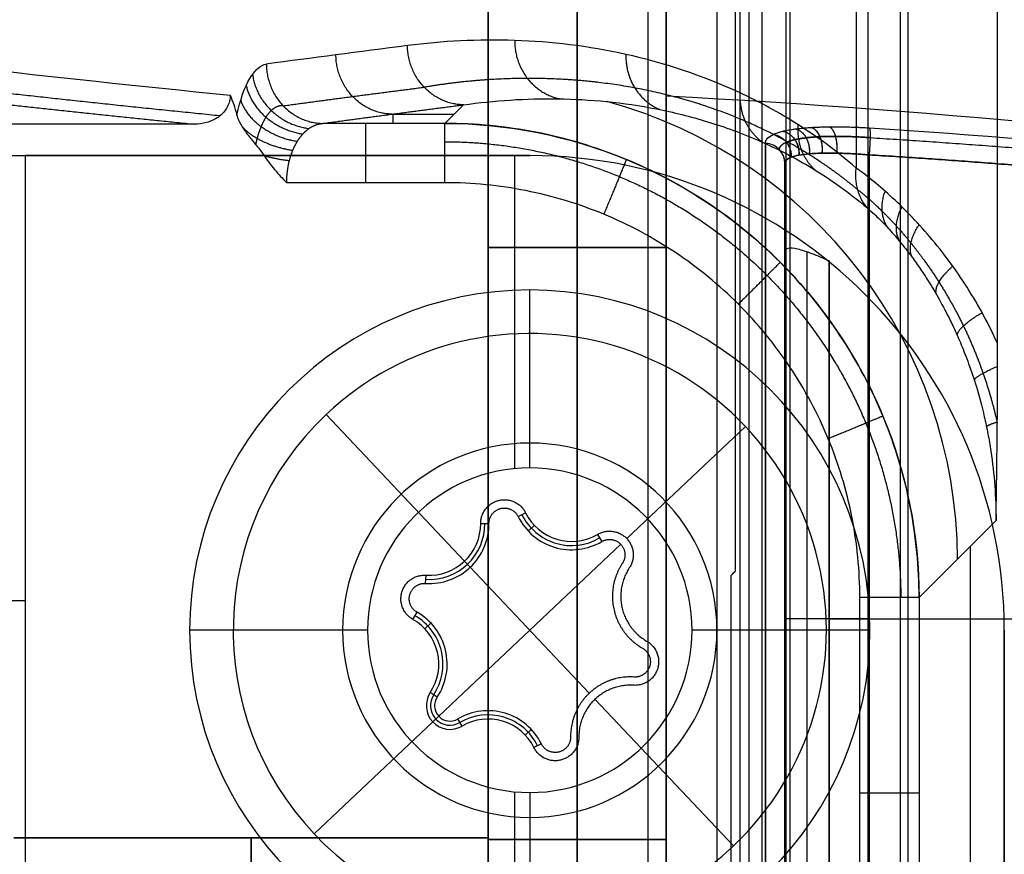
# Model space of a CAD drawing. Units: millimetres. Extents: x -221 to 221, y -128 to 134.
# Drawn here: x 195 to 212, y 12 to 26 of the extents above; entities that cross this region are included whole.
import ezdxf

# ---------------------------------------------------------------- set-up
doc = ezdxf.new("R2010")
doc.units = ezdxf.units.MM
doc.header["$MEASUREMENT"] = 0
doc.layers.add('Default', color=7, linetype='Continuous', true_color=0x000000)

msp = doc.modelspace()

# ---------------------------------------------------------------- linework, layer by layer
at = {"layer": 'Default'}
for p, q in [((203, 130, -121.5), (203, 4.25, -121.5)), ((206, 130, -121.5), (206, 4.25, -121.5)), ((210.079, -113.418, -7.842), (210.079, 113.418, -7.842)), ((208.092, -110.254, -0.428), (208.092, 110.254, -0.428)), ((207.245, -89.957, -20.637), (207.245, 89.957, -20.637)), ((209.203, 87.226, -27.778), (209.203, 23.788, -27.778)), ((211.588, 20.83, -25.185), (211.588, 86.935, -25.185)), ((206.857, 0.858, -7.407), (206.857, 63.142, -7.407)), ((204.5, 22.45, -140.5), (204.5, 37, -140.5)), ((204.5, 37, -102.5), (204.5, 22.45, -102.5)), ((206, 25, -121.5), (206, 23.376, -121.5)), ((202.583, 24.855, -48.377), (202.27, 24.542, -55.544)), ((201.378, 24.698, -51.96), (202.427, 24.698, -51.96)), ((201.397, 24.542, -55.544), (201.397, 24.701, -51.903)), ((195.2, 24, -58), (203.7, 24, -58)), ((199.45, 24, -59.5), (199.45, 24, -56.5)), ((203.45, 18.724, -56.5), (203.45, 24, -56.5)), ((203.45, 21.73, -59.5), (203.45, 24, -59.5)), ((202.27, 23.543, -56.5), (199.602, 23.543, -56.5)), ((203.7, 18.735, -56.5), (203.7, 21.735, -59.5)), ((203.7, 21, -59.965), (203.7, 21, -58.765)), ((208.75, 6.956, -132.208), (208.75, 19.865, -132.208)), ((200.266, 19.634, -59.965), (200.266, 19.634, -58.765)), ((200.266, 19.634, -59.965), (202.601, 17.163, -59.965)), ((205.335, 17.545, -59.965), (207.334, 19.434, -59.965)), ((208, 19.571, -106.672), (208, 8.33, -106.672)), ((208, 17.499, -136.426), (208, 19.497, -136.426)), ((203.505, 17.915, -58.365), (203.63, 17.978, -59.965)), ((202.872, 17.797, -59.965), (203.012, 17.798, -58.365)), ((203.777, 17.768, -59.965), (203.675, 17.672, -58.365)), ((211.561, 17.847, -25.816), (210.263, 16.549, -55.544)), ((204.842, 17.616, -59.965), (204.913, 17.495, -58.365)), ((202.166, 14.551, -58.365), (205.234, 17.449, -58.365)), ((211.131, 9.089, -35.65), (211.131, 17.418, -35.65)), ((202.601, 17.163, -59.965), (202.697, 17.061, -58.365)), ((204.703, 14.939, -58.365), (202.697, 17.061, -58.365)), ((201.944, 16.789, -58.365), (201.953, 16.928, -59.965)), ((209.264, 9.957, -56.5), (209.264, 16.549, -56.5)), ((210.263, 16.549, -55.544), (210.263, 9.957, -55.544)), ((201.73, 16.182, -59.965), (201.799, 16.303, -58.365)), ((201.931, 16.024, -59.965), (202.032, 16.12, -58.365)), ((209.421, 16.193, -124.473), (219.42, 16.193, -123.949)), ((209.421, 16.193, -118.527), (219.42, 16.193, -119.051)), ((200.965, 16, -56.5), (197.965, 16, -59.5)), ((198.7, 16, -59.965), (198.7, 16, -58.765)), ((209.435, 16, -59.5), (206.435, 16, -56.5)), ((208.7, 16, -59.965), (208.7, 16, -58.765)), ((211.7, 16, -56.5), (211.7, 16, -59.5)), ((211.7, 16, -58), (211.7, -16, -58)), ((202.139, 14.873, -58.365), (202.022, 14.951, -59.965)), ((204.799, 14.837, -59.965), (207.134, 12.366, -59.965)), ((200.066, 12.566, -59.965), (202.065, 14.455, -59.965)), ((202.166, 14.551, -58.365), (202.065, 14.455, -59.965)), ((202.558, 14.384, -59.965), (202.487, 14.505, -58.365)), ((203.623, 14.232, -59.965), (203.725, 14.328, -58.365)), ((203.895, 14.085, -58.365), (203.77, 14.022, -59.965)), ((208.75, 13.673, -139.453), (208.75, 13.673, -124.799)), ((203.45, 6.634, -56.5), (203.45, 13.276, -56.5)), ((203.7, 13.265, -56.5), (203.7, 10.265, -59.5)), ((203, 12.5, -121.5), (197, 12.5, -121.5)), ((199, 12.5, -140.208), (199, 12.5, -102.792)), ((203, 12.472, -143.167), (206, 12.472, -143.167)), ((206, 12.472, -99.833), (203, 12.472, -99.833)), ((207.134, 12.366, -58.765), (207.134, 12.366, -59.965))]:
    msp.add_line(p, q, dxfattribs=at)
at = {"layer": 'Default', "extrusion": (0.043578, 0.043578, 0.998099)}
msp.add_arc((-131.325, -157.836, -30.692), 8, 225.0545, 299.8577, dxfattribs=at)
at = {"layer": 'Default', "extrusion": (1, 5.68434e-16, -2.27374e-15)}
msp.add_arc((0, -121.5, 206), 25, 0, 180, dxfattribs=at)
at = {"layer": 'Default'}
for centre, radius, start, end in [((197.866, -130.206, -121.5), 155.419, 81.81238, 87), ((203.7, 16, -59.5), 8, 0, 90), ((203.7, 16, -56.5), 8, 360, 90), ((203.7, 16, -58), 8, 0, 90), ((203.7, 16, -59.5), 5.735, 0, 180), ((203.7, 16, -59.965), 5, 313.3756, 133.3756), ((203.7, 16, -58.765), 5, 313.3756, 133.3756), ((203.7, 16, -59.365), 5, 313.3756, 133.3756), ((203.7, 16, -59.965), 5, 133.3756, 313.3756), ((203.7, 16, -58.765), 5, 133.3756, 313.3756), ((203.7, 16, -59.365), 5, 133.3756, 313.3756), ((203.7, 16, -56.92), 3.155, 0, 180), ((203.7, 16, -56.5), 2.735, 0, 180), ((204.405, 18.362, -59.165), 0.935, 206.3813, 300.3699), ((204.405, 18.362, -59.965), 0.865, 206.3813, 300.3699), ((202.007, 17.792, -58.365), 1.005, 266.3813, 0.3699), ((202.007, 17.792, -59.165), 0.935, 266.3813, 0.3699), ((202.007, 17.792, -59.965), 0.865, 266.3813, 0.3699), ((204.405, 18.362, -58.365), 1.005, 206.3813, 300.3699), ((201.302, 15.43, -58.365), 1.005, 326.3813, 60.3699), ((201.302, 15.43, -59.965), 0.865, 326.3813, 60.3699), ((201.302, 15.43, -59.165), 0.935, 326.3813, 60.3699), ((203.7, 16, -59.5), 5.735, 180, 0), ((203.7, 16, -56.92), 3.155, 180, 0), ((203.7, 16, -56.5), 2.735, 180, 0), ((202.355, 14.729, -59.965), 0.4, 146.3813, 300.3699), ((202.355, 14.729, -59.165), 0.33, 146.3813, 300.3699), ((202.355, 14.729, -58.365), 0.26, 146.3813, 300.3699), ((202.995, 13.638, -58.365), 1.005, 26.3813, 120.3699), ((202.995, 13.638, -59.165), 0.935, 26.3813, 120.3699), ((202.995, 13.638, -59.965), 0.865, 26.3813, 120.3699)]:
    msp.add_arc(centre, radius, start, end, dxfattribs=at)
at = {"layer": 'Default', "extrusion": (1, 5.68434e-16, 2.27374e-15)}
msp.add_arc((0, -121.5, 206), 25, 180, 360, dxfattribs=at)
at = {"layer": 'Default', "extrusion": (1, 0, 0)}
for centre, radius, start, end in [((23.543, -55.5, 200.936), 1, 270, 357.5), ((16.193, -93.453, 208), 23.577, 252.8616, 289.0032), ((22.45, -160.5, 204.5), 20, 90, 119.9264), ((22.45, -82.5, 204.5), 20, 240.0736, 270), ((0, -121.5, 204.5), 25, 60.0736, 299.9264)]:
    msp.add_arc(centre, radius, start, end, dxfattribs=at)
at = {"layer": 'Default', "extrusion": (1, 2.64422e-15, 8.63918e-14)}
msp.add_arc((23.543, -55.5, 202.27), 1, 270, 357.5, dxfattribs=at)
at = {"layer": 'Default', "extrusion": (1, 0, -4.76234e-16)}
msp.add_arc((0, -121.5, 207.672), 24.903, 13.556, 166.444, dxfattribs=at)
at = {"layer": 'Default', "extrusion": (1, 5.86994e-16, 1.41532e-16)}
msp.add_arc((0, -121.5, 207.672), 24.903, 193.556, 346.444, dxfattribs=at)
at = {"layer": 'Default', "extrusion": (4.15646e-14, 0.234396, 0.972141)}
msp.add_arc((-207.65, -53.033, -118.115), 0.35, 180, 266.3825, dxfattribs=at)
at = {"layer": 'Default', "extrusion": (6.18311e-14, -0.234396, 0.972141)}
msp.add_arc((207.65, -3.925, -118.115), 0.35, 360, 86.3825, dxfattribs=at)
at = {"layer": 'Default', "extrusion": (0, 1, 0)}
for centre, start, end in [((-195.2, -60.5, 24), 0, 90), ((-195.2, -60.5, 16.5), 0, 90), ((-209.264, -55.5, 13.253), 182.5, 270)]:
    msp.add_arc(centre, 1, start, end, dxfattribs=at)
at = {"layer": 'Default', "extrusion": (1, -9.95232e-13, 3.20511e-12)}
msp.add_arc((16.193, -149.547, 209.421), 25.074, 71.8292, 107.1384, dxfattribs=at)
at = {"layer": 'Default', "extrusion": (1, -9.97153e-13, -3.19929e-12)}
msp.add_arc((16.193, -93.453, 209.421), 25.074, 252.8616, 288.1708, dxfattribs=at)
at = {"layer": 'Default', "extrusion": (1, 7.80402e-13, 2.59708e-12)}
msp.add_arc((16.193, -149.547, 208), 23.577, 70.9968, 74.7818, dxfattribs=at)
at = {"layer": 'Default', "extrusion": (1, 3.23055e-31, 5.42635e-16)}
msp.add_arc((0, -121.5, 208), 24.554, 193.556, 346.444, dxfattribs=at)
at = {"layer": 'Default', "extrusion": (1, -3.72987e-16, 2.29178e-14)}
msp.add_arc((16.193, -93.453, 208), 23.577, 252.8616, 289.0032, dxfattribs=at)
at = {"layer": 'Default', "extrusion": (1, 5.95344e-16, 3.9909e-16)}
msp.add_arc((0, -121.5, 208), 24.554, 13.556, 166.444, dxfattribs=at)
at = {"layer": 'Default', "extrusion": (1, 8.32667e-17, 0)}
for centre, radius, start, end in [((0, -121.5, 208), 24.554, 345.4769, 346.444), ((0, -121.5, 208), 24.554, 13.556, 70.889), ((0, -121.5, 208.375), 22.783, 301.2124, 349.1977)]:
    msp.add_arc(centre, radius, start, end, dxfattribs=at)
at = {"layer": 'Default', "extrusion": (1, 4.72641e-17, -1.76846e-16)}
msp.add_arc((22.45, -160.5, 203), 20, 90, 119.9264, dxfattribs=at)
at = {"layer": 'Default', "extrusion": (1, 1.02327e-14, 2.76291e-14)}
msp.add_arc((22.45, -82.5, 203), 20, 240.0736, 270, dxfattribs=at)
at = {"layer": 'Default', "extrusion": (1, 2.2263e-14, -7.26423e-14)}
msp.add_arc((22.45, -160.5, 206), 20, 90, 119.9264, dxfattribs=at)
at = {"layer": 'Default', "extrusion": (1, 4.96273e-15, 1.85689e-14)}
msp.add_arc((22.45, -82.5, 206), 20, 240.0736, 270, dxfattribs=at)
at = {"layer": 'Default', "extrusion": (1, -4.12428e-15, 6.95626e-15)}
msp.add_arc((0, -121.5, 208), 23, 300.6632, 346.6845, dxfattribs=at)
at = {"layer": 'Default', "extrusion": (1, 2.31928e-15, -1.57072e-15)}
msp.add_arc((0, -121.5, 208.75), 22.567, 301.7723, 350.0126, dxfattribs=at)
at = {"layer": 'Default', "extrusion": (1, -4.31489e-15, 2.24772e-15)}
msp.add_arc((16.193, -149.547, 208.75), 24.876, 75.9665, 107.1384, dxfattribs=at)
at = {"layer": 'Default', "extrusion": (-3.49148e-15, 1, -4.37906e-47)}
for centre, start, end in [((-209.5, -117.03, 16.193), 273, 0), ((-209.5, -125.97, 16.193), 60, 87)]:
    msp.add_arc(centre, 1.5, start, end, dxfattribs=at)
at = {"layer": 'Default', "extrusion": (1, 4.35297e-16, 0)}
for start, end in [(236.251, 303.749), (56.251, 123.749)]:
    msp.add_arc((0, -121.5, 199), 22.5, start, end, dxfattribs=at)
at = {"layer": 'Default', "extrusion": (1, 0, -7.37347e-15)}
msp.add_arc((0, -121.5, 203), 22.5, 236.251, 303.749, dxfattribs=at)
at = {"layer": 'Default', "extrusion": (1, -1.13687e-15, -1.10764e-15)}
msp.add_arc((0, -121.5, 203), 22.5, 56.251, 123.749, dxfattribs=at)
at = {"layer": 'Default', "extrusion": (1, 7.53429e-16, -3.27943e-15)}
msp.add_arc((0, -121.5, 203), 25, 60.0736, 299.9264, dxfattribs=at)
at = {"layer": 'Default', "extrusion": (1, 9.79759e-17, -2.62354e-15)}
msp.add_arc((0, -121.5, 206), 25, 60.0736, 299.9264, dxfattribs=at)
at = {"layer": 'Default'}
for points, degree in [([(209.95, -112.535, -15.257), (209.95, 0, -15.257), (209.95, 112.535, -15.257)], 2), ([(207.61, 110.254, -0.057), (207.61, 0, -0.057), (207.61, -110.254, -0.057)], 2), ([(208.022, -93.914, -11.757), (208.022, 0, -11.757), (208.022, 93.914, -11.757)], 2), ([(209.4, 91.9, -15.757), (209.4, 0, -15.757), (209.4, -91.9, -15.757)], 2), ([(207.4, -90.035, -11.757), (207.4, 0, -11.757), (207.4, 90.035, -11.757)], 2), ([(207.165, 89.619, -25.24), (207.165, 53.307, -25.24), (207.165, 16.994, -25.24)], 2), ([(205.691, 63.066, -3.057), (205.691, 32, -3.057), (205.691, 0.934, -3.057)], 2), ([(203, 22.45, -140.5), (203, 29.725, -140.5), (203, 37, -140.5)], 2), ([(203, 37, -102.5), (203, 29.725, -102.5), (203, 22.45, -102.5)], 2), ([(206, 37, -140.5), (206, 29.725, -140.5), (206, 22.45, -140.5)], 2), ([(206, 22.45, -102.5), (206, 29.725, -102.5), (206, 37, -102.5)], 2), ([(190.487, 25.959, -87.119), (192.818, 25.642, -77.045), (195.541, 25.328, -67.062), (198.649, 25.018, -57.2)], 3), ([(201.637, 25.854, -48.097), (200.821, 25.75, -50.484), (200.028, 25.645, -52.879), (199.258, 25.541, -55.282)], 3), ([(198.649, 25.018, -57.2), (198.69, 24.919, -57.067), (198.728, 24.812, -56.948), (198.761, 24.683, -56.842)], 3), ([(198.045, 24.53, -57.469), (195.014, 24.53, -57.469), (191.983, 24.53, -57.469)], 2), ([(202.27, 24.542, -55.544), (201.24, 24.542, -55.544), (200.21, 24.542, -55.544)], 2), ([(209.429, 24.466, -125.446), (212.981, 24.242, -125.174), (216.505, 23.897, -124.868), (220, 23.432, -124.547)], 3), ([(209.429, 24.466, -117.554), (212.981, 24.242, -117.826), (216.505, 23.897, -118.132), (220, 23.432, -118.453)], 3), ([(195.2, 24, -56.5), (195.2, 24, -58), (195.2, 24, -59.5)], 2), ([(203.7, 24, -56.5), (199.45, 24, -56.5), (195.2, 24, -56.5)], 2), ([(195.2, 24, -59.5), (199.45, 24, -59.5), (203.7, 24, -59.5)], 2), ([(195.2, 9, -56.5), (195.2, 16.5, -56.5), (195.2, 24, -56.5)], 2), ([(195.2, 9, -59.5), (195.2, 16.5, -59.5), (195.2, 24, -59.5)], 2), ([(203.7, 24, -59.5), (203.7, 24, -58), (203.7, 24, -56.5)], 2), ([(206, 22.45, -140.5), (204.5, 22.45, -140.5), (203, 22.45, -140.5)], 2), ([(203, 22.45, -102.5), (204.5, 22.45, -102.5), (206, 22.45, -102.5)], 2), ([(207.165, 16.994, -25.24), (207.127, 16.957, -27.379), (207.09, 16.919, -29.517)], 2), ([(207.09, 16.919, -29.517), (207.09, 14.5, -29.517), (207.09, 12.081, -29.517)], 2), ([(211.7, 16, -59.5), (211.7, 0, -59.5), (211.7, -16, -59.5)], 2), ([(211.7, -16, -56.5), (211.7, 0, -56.5), (211.7, 16, -56.5)], 2), ([(195, 12.5, -133.747), (196, 12.5, -133.747), (197, 12.5, -133.747)], 2), ([(197, 12.5, -109.253), (196, 12.5, -109.253), (195, 12.5, -109.253)], 2), ([(195, 12.5, -102.792), (199, 12.5, -102.792), (203, 12.5, -102.792)], 2), ([(203, 12.5, -140.208), (199, 12.5, -140.208), (195, 12.5, -140.208)], 2), ([(197, 12.5, -133.747), (197, 12.5, -121.5), (197, 12.5, -109.253)], 2), ([(203, 12.5, -102.792), (203, 12.5, -121.5), (203, 12.5, -140.208)], 2)]:
    msp.add_open_spline(points, degree=degree, dxfattribs=at)
for points, knots in [([(209.203, 23.788, -27.778), (208.876, 24.074, -28.589), (208.548, 24.314, -29.409), (207.895, 24.729, -31.059), (207.569, 24.905, -31.889), (206.597, 25.359, -34.394), (205.954, 25.565, -36.081), (204.686, 25.846, -39.484), (204.059, 25.919, -41.202), (202.83, 25.961, -44.644), (202.228, 25.929, -46.368), (201.637, 25.854, -48.097)], [0, 0, 0, 0, 0.00272457, 0.00272457, 0.00544913, 0.00544913, 0.01089827, 0.01089827, 0.0163474, 0.0163474, 0.02179654, 0.02179654, 0.02179654, 0.02179654]), ([(198.761, 24.683, -56.842), (198.818, 24.941, -56.662), (198.893, 25.151, -56.425), (199.022, 25.371, -56.021), (199.068, 25.429, -55.877), (199.161, 25.511, -55.584), (199.209, 25.534, -55.434), (199.258, 25.541, -55.282)], [-0.001900569, -0.001900569, -0.001900569, -0.001900569, -0.000949739, -0.000949739, -0.000477077, -0.000477077, 0, 0, 0, 0]), ([(198.649, 25.018, -57.2), (198.649, 24.985, -57.198), (198.646, 24.951, -57.198), (198.63, 24.883, -57.202), (198.617, 24.849, -57.207), (198.582, 24.784, -57.221), (198.56, 24.753, -57.23), (198.51, 24.697, -57.251), (198.482, 24.672, -57.264), (198.39, 24.606, -57.305), (198.321, 24.576, -57.337), (198.182, 24.537, -57.402), (198.112, 24.529, -57.436), (198.045, 24.53, -57.469)], [0, 0, 0, 0, 0.0001155827, 0.0001155827, 0.0002313733, 0.0002313733, 0.0003465174, 0.0003465174, 0.0004623506, 0.0004623506, 0.0006922919, 0.0006922919, 0.0009218747, 0.0009218747, 0.0009218747, 0.0009218747]), ([(202.583, 24.855, -48.377), (202.843, 24.891, -47.535), (203.105, 24.919, -46.693), (203.636, 24.954, -45.008), (203.904, 24.961, -44.165), (204.446, 24.953, -42.479), (204.72, 24.938, -41.636), (205.275, 24.882, -39.948), (205.555, 24.841, -39.104), (206.121, 24.73, -37.415), (206.407, 24.66, -36.57), (206.986, 24.482, -34.878), (207.279, 24.376, -34.032), (207.723, 24.181, -32.761), (207.872, 24.11, -32.338), (208.171, 23.956, -31.49), (208.321, 23.872, -31.065), (208.624, 23.688, -30.216), (208.776, 23.588, -29.792), (209.082, 23.368, -28.942), (209.236, 23.249, -28.516), (209.391, 23.117, -28.09)], [0, 0, 0, 0, 0.00269791, 0.00269791, 0.00539582, 0.00539582, 0.00809373, 0.00809373, 0.01079164, 0.01079164, 0.01348955, 0.01348955, 0.01618746, 0.01618746, 0.01753642, 0.01753642, 0.01888538, 0.01888538, 0.02023433, 0.02023433, 0.02158329, 0.02158329, 0.02158329, 0.02158329]), ([(198.761, 24.683, -56.842), (198.768, 24.656, -56.82), (198.777, 24.63, -56.797), (198.799, 24.577, -56.753), (198.812, 24.551, -56.73), (198.857, 24.472, -56.666), (198.893, 24.418, -56.627), (198.978, 24.307, -56.563), (199.024, 24.252, -56.539), (199.095, 24.166, -56.515), (199.118, 24.138, -56.509), (199.163, 24.081, -56.502), (199.184, 24.052, -56.5), (199.203, 24.022, -56.5)], [0, 0, 0, 0, 0.0001105718, 0.0001105718, 0.0002211461, 0.0002211461, 0.0004426451, 0.0004426451, 0.0006647674, 0.0006647674, 0.0007750299, 0.0007750299, 0.0008850106, 0.0008850106, 0.0008850106, 0.0008850106]), ([(210.263, 16.549, -55.544), (210.263, 17.063, -55.546), (210.213, 17.575, -55.549), (210.016, 18.588, -55.553), (209.867, 19.089, -55.555), (209.47, 20.058, -55.558), (209.224, 20.526, -55.56), (208.639, 21.407, -55.561), (208.302, 21.821, -55.562), (207.542, 22.581, -55.562), (207.128, 22.918, -55.561), (206.248, 23.502, -55.56), (205.779, 23.749, -55.558), (204.81, 24.145, -55.555), (204.309, 24.295, -55.553), (203.296, 24.492, -55.549), (202.784, 24.542, -55.546), (202.27, 24.542, -55.544)], [2.357146, 2.357146, 2.357146, 2.357146, 2.552403, 2.552403, 2.749758, 2.749758, 2.947005, 2.947005, 3.141593, 3.141593, 3.336162, 3.336162, 3.533414, 3.533414, 3.730771, 3.730771, 3.926039, 3.926039, 3.926039, 3.926039]), ([(202.27, 24.542, -55.544), (203.317, 24.542, -55.549), (204.363, 24.333, -55.554), (206.296, 23.533, -55.56), (207.183, 22.941, -55.562), (208.662, 21.461, -55.562), (209.254, 20.575, -55.56), (210.055, 18.642, -55.554), (210.263, 17.596, -55.549), (210.263, 16.549, -55.544)], [-3.926039, -3.926039, -3.926039, -3.926039, -3.533816, -3.533816, -3.141593, -3.141593, -2.749369, -2.749369, -2.357146, -2.357146, -2.357146, -2.357146]), ([(207.672, 24.21, -115.663), (207.672, 24.229, -115.743), (207.677, 24.247, -115.823), (207.699, 24.283, -115.984), (207.715, 24.3, -116.064), (207.758, 24.333, -116.226), (207.786, 24.348, -116.306), (207.854, 24.378, -116.468), (207.895, 24.392, -116.549), (207.993, 24.418, -116.711), (208.049, 24.43, -116.791), (208.15, 24.446, -116.912), (208.187, 24.451, -116.953), (208.267, 24.46, -117.033), (208.31, 24.464, -117.073), (208.405, 24.472, -117.153), (208.457, 24.476, -117.193), (208.574, 24.481, -117.272), (208.639, 24.484, -117.312), (208.752, 24.485, -117.37), (208.792, 24.486, -117.389), (208.88, 24.486, -117.427), (208.928, 24.485, -117.445), (209.01, 24.484, -117.472), (209.039, 24.483, -117.481), (209.1, 24.482, -117.499), (209.133, 24.481, -117.507), (209.206, 24.478, -117.523), (209.245, 24.476, -117.531), (209.331, 24.472, -117.544), (209.378, 24.469, -117.55), (209.429, 24.466, -117.554)], [0, 0, 0, 0, 0.000359932, 0.000359932, 0.000719867, 0.000719867, 0.00107964, 0.00107964, 0.001437661, 0.001437661, 0.001796649, 0.001796649, 0.00197644, 0.00197644, 0.002156231, 0.002156231, 0.00233616, 0.00233616, 0.002516089, 0.002516089, 0.00260505, 0.00260505, 0.002694011, 0.002694011, 0.002738491, 0.002738491, 0.002782971, 0.002782971, 0.002827452, 0.002827452, 0.002871932, 0.002871932, 0.002871932, 0.002871932]), ([(207.672, 24.21, -127.337), (207.672, 24.238, -127.221), (207.683, 24.264, -127.104), (207.728, 24.313, -126.875), (207.761, 24.336, -126.762), (207.848, 24.376, -126.542), (207.901, 24.394, -126.437), (208.027, 24.425, -126.238), (208.1, 24.439, -126.142), (208.261, 24.46, -125.968), (208.349, 24.469, -125.89), (208.539, 24.48, -125.748), (208.641, 24.484, -125.685), (208.853, 24.486, -125.581), (208.964, 24.485, -125.539), (209.193, 24.479, -125.476), (209.31, 24.474, -125.456), (209.429, 24.466, -125.446)], [-0.002872728, -0.002872728, -0.002872728, -0.002872728, -0.002513229, -0.002513229, -0.002153586, -0.002153586, -0.001794655, -0.001794655, -0.001435724, -0.001435724, -0.001076793, -0.001076793, -0.000717862, -0.000717862, -0.000358931, -0.000358931, 0, 0, 0, 0]), ([(199.203, 24.022, -56.5), (199.265, 23.929, -56.5), (199.332, 23.842, -56.5), (199.465, 23.685, -56.5), (199.533, 23.612, -56.5), (199.602, 23.543, -56.5)], [0, 0, 0, 0, 0.0003100672, 0.0003100672, 0.0006238463, 0.0006238463, 0.0006238463, 0.0006238463]), ([(209.421, 24.012, -125.723), (209.326, 24.02, -125.731), (209.231, 24.027, -125.748), (209.046, 24.036, -125.799), (208.956, 24.04, -125.834), (208.784, 24.043, -125.919), (208.702, 24.043, -125.969), (208.548, 24.039, -126.085), (208.476, 24.035, -126.149), (208.346, 24.024, -126.29), (208.288, 24.016, -126.367), (208.186, 23.997, -126.528), (208.142, 23.986, -126.614), (208.072, 23.959, -126.791), (208.045, 23.944, -126.882), (208.009, 23.909, -127.067), (208, 23.89, -127.162), (208, 23.87, -127.255)], [-0.002293064, -0.002293064, -0.002293064, -0.002293064, -0.00200657, -0.00200657, -0.001719834, -0.001719834, -0.001433049, -0.001433049, -0.001146205, -0.001146205, -0.000859731, -0.000859731, -0.000573201, -0.000573201, -0.000286607, -0.000286607, 0, 0, 0, 0]), ([(208, 23.87, -115.745), (208, 23.89, -115.838), (208.009, 23.909, -115.932), (208.045, 23.943, -116.118), (208.072, 23.959, -116.209), (208.142, 23.986, -116.386), (208.186, 23.997, -116.472), (208.288, 24.016, -116.634), (208.347, 24.024, -116.71), (208.477, 24.035, -116.852), (208.549, 24.039, -116.916), (208.702, 24.043, -117.031), (208.784, 24.043, -117.081), (208.956, 24.039, -117.166), (209.046, 24.036, -117.201), (209.23, 24.026, -117.252), (209.325, 24.02, -117.269), (209.421, 24.012, -117.277)], [-0.002292998, -0.002292998, -0.002292998, -0.002292998, -0.002010372, -0.002010372, -0.001730377, -0.001730377, -0.001450354, -0.001450354, -0.001167553, -0.001167553, -0.000878223, -0.000878223, -0.00058368, -0.00058368, -0.000289177, -0.000289177, 0, 0, 0, 0]), ([(211.588, 20.83, -25.185), (211.514, 20.994, -25.222), (211.432, 21.157, -25.266), (211.26, 21.474, -25.365), (211.169, 21.629, -25.421), (210.976, 21.93, -25.549), (210.876, 22.076, -25.62), (210.666, 22.36, -25.784), (210.556, 22.498, -25.876), (210.334, 22.759, -26.081), (210.221, 22.883, -26.194), (209.998, 23.115, -26.445), (209.885, 23.223, -26.584), (209.669, 23.421, -26.886), (209.565, 23.51, -27.048), (209.373, 23.665, -27.394), (209.283, 23.732, -27.58), (209.203, 23.788, -27.778)], [0, 0, 0, 0, 0.000604314, 0.000604314, 0.001208628, 0.001208628, 0.001812943, 0.001812943, 0.002417257, 0.002417257, 0.003021571, 0.003021571, 0.003625885, 0.003625885, 0.0042302, 0.0042302, 0.004834514, 0.004834514, 0.004834514, 0.004834514]), ([(209.264, 16.549, -56.5), (209.264, 17.007, -56.5), (209.219, 17.465, -56.5), (209.04, 18.364, -56.5), (208.907, 18.804, -56.5), (208.557, 19.65, -56.5), (208.34, 20.055, -56.5), (207.832, 20.816, -56.5), (207.54, 21.172, -56.5), (206.893, 21.819, -56.5), (206.537, 22.11, -56.5), (205.776, 22.619, -56.5), (205.371, 22.836, -56.5), (204.525, 23.186, -56.5), (204.085, 23.319, -56.5), (203.187, 23.498, -56.5), (202.729, 23.543, -56.5), (202.27, 23.543, -56.5)], [-3.926039, -3.926039, -3.926039, -3.926039, -3.729929, -3.729929, -3.533818, -3.533818, -3.337705, -3.337705, -3.141593, -3.141593, -2.94548, -2.94548, -2.749368, -2.749368, -2.553257, -2.553257, -2.357146, -2.357146, -2.357146, -2.357146]), ([(206, 22.012, -126.7), (206, 22.282, -126.38), (206, 22.54, -126.048), (206, 22.855, -125.507), (206, 22.949, -125.318), (206, 23.098, -124.928), (206, 23.153, -124.728), (206, 23.18, -124.519)], [-0.000011138, -0.000011138, -0.000011138, -0.000011138, 0.001245347, 0.001245347, 0.001873589, 0.001873589, 0.002501831, 0.002501831, 0.002501831, 0.002501831]), ([(206, 23.18, -118.481), (206, 23.153, -118.272), (206, 23.098, -118.072), (206, 22.949, -117.682), (206, 22.855, -117.493), (206, 22.54, -116.952), (206, 22.28, -116.618), (206, 22.012, -116.3)], [0, 0, 0, 0, 0.000624094, 0.000624094, 0.001248187, 0.001248187, 0.002496375, 0.002496375, 0.002496375, 0.002496375]), ([(209.391, 23.117, -28.09), (209.428, 23.085, -27.988), (209.47, 23.048, -27.885), (209.563, 22.96, -27.68), (209.615, 22.909, -27.577), (209.73, 22.79, -27.372), (209.793, 22.721, -27.269), (209.898, 22.599, -27.115), (209.934, 22.555, -27.064), (210.012, 22.46, -26.961), (210.053, 22.408, -26.91), (210.138, 22.295, -26.807), (210.184, 22.233, -26.756), (210.279, 22.097, -26.653), (210.33, 22.023, -26.602), (210.437, 21.856, -26.499), (210.494, 21.764, -26.448), (210.616, 21.555, -26.346), (210.68, 21.437, -26.295), (210.785, 21.231, -26.219), (210.821, 21.157, -26.193), (210.896, 20.995, -26.143), (210.934, 20.908, -26.118), (211.015, 20.715, -26.069), (211.056, 20.61, -26.045), (211.142, 20.375, -25.997), (211.185, 20.246, -25.974), (211.275, 19.95, -25.93), (211.321, 19.782, -25.908), (211.384, 19.506, -25.881), (211.405, 19.408, -25.872), (211.442, 19.215, -25.857), (211.458, 19.118, -25.85), (211.532, 18.631, -25.822), (211.561, 18.237, -25.814), (211.561, 17.847, -25.816)], [0, 0, 0, 0, 0.000822508, 0.000822508, 0.001645025, 0.001645025, 0.002467478, 0.002467478, 0.002878759, 0.002878759, 0.00329004, 0.00329004, 0.003701244, 0.003701244, 0.004112448, 0.004112448, 0.004523661, 0.004523661, 0.004934873, 0.004934873, 0.005140517, 0.005140517, 0.005346161, 0.005346161, 0.005551805, 0.005551805, 0.005757449, 0.005757449, 0.005972408, 0.005972408, 0.006079888, 0.006079888, 0.006187367, 0.006187367, 0.006617286, 0.006617286, 0.006617286, 0.006617286]), ([(208, 22.382, -126.797), (208, 22.414, -126.662), (208.02, 22.433, -126.523), (208.094, 22.448, -126.257), (208.148, 22.443, -126.126), (208.283, 22.411, -125.887), (208.365, 22.385, -125.775), (208.545, 22.316, -125.577), (208.644, 22.274, -125.489), (208.75, 22.225, -125.414)], [0.000736723, 0.000736723, 0.000736723, 0.000736723, 0.001149724, 0.001149724, 0.001563208, 0.001563208, 0.001977083, 0.001977083, 0.00239282, 0.00239282, 0.00239282, 0.00239282]), ([(211.561, 17.847, -25.816), (211.568, 18.33, -25.646), (211.575, 18.819, -25.491), (211.585, 19.812, -25.261), (211.588, 20.315, -25.185), (211.588, 20.83, -25.185)], [-0.000017908, -0.000017908, -0.000017908, -0.000017908, 0.001516868, 0.001516868, 0.003051644, 0.003051644, 0.003051644, 0.003051644]), ([(206, 11.94, -139.349), (206, 11.989, -139.433), (206, 12.069, -139.5), (206, 12.209, -139.531), (206, 12.259, -139.53), (206, 12.353, -139.508), (206, 12.397, -139.487), (206, 12.437, -139.459)], [0, 0, 0, 0, 0.000288284, 0.000288284, 0.000432426, 0.000432426, 0.0005765681, 0.0005765681, 0.0005765681, 0.0005765681])]:
    msp.add_open_spline(points, degree=3, knots=knots, dxfattribs=at)
for points, weights, degree in [([(203.445, 25.94, -42.923), (203.442, 25.108, -42.932), (204.212, 24.956, -43.209)], [1, 0.76870891496, 1], 2), ([(202.583, 24.855, -48.377), (201.65, 24.869, -48.058), (201.637, 25.854, -48.097)], [1, 0.712075723585, 1], 2), ([(201.38, 24.698, -51.954), (200.443, 24.712, -51.645), (200.431, 25.698, -51.684)], [1, 0.711937868118, 1], 2), ([(205.32, 25.706, -37.783), (205.302, 25.018, -37.833), (205.9, 24.773, -38.076)], [1, 0.823073098127, 1], 2), ([(198.476, 24.669, -57.267), (195.586, 24.958, -66.448), (193.029, 25.25, -75.732), (190.812, 25.544, -85.096)], [0.855216621562, 0.85508935756, 0.854960573665, 0.854830603221], 3), ([(199.258, 25.541, -55.282), (199.271, 24.555, -55.243), (200.21, 24.542, -55.544)], [1, 0.711799551654, 1], 2), ([(191.582, 25.252, -80.442), (193.507, 25.01, -72.721), (195.662, 24.769, -65.061), (198.045, 24.53, -57.469)], [1, 0.999701808405, 0.999701808405, 1], 3), ([(199.025, 25.369, -56.011), (199.13, 24.556, -55.682), (199.978, 24.456, -55.907)], [0.999975589179, 0.74955588568, 0.999999973339], 2), ([(198.92, 25.183, -56.341), (199.061, 24.484, -55.898), (199.873, 24.363, -56.072)], [0.999981267511, 0.765857712651, 0.999999962612], 2), ([(199.541, 24.839, -55.342), (200.311, 24.944, -52.942), (201.104, 25.048, -50.548), (201.919, 25.152, -48.162)], [0.855899775827, 0.855945956794, 0.855991988157, 0.856037861793], 3), ([(198.827, 24.936, -56.633), (198.997, 24.363, -56.097), (199.781, 24.239, -56.218)], [0.999966340584, 0.779965306088, 0.999999953152], 2), ([(207.245, 25.056, -32.724), (207.211, 24.511, -32.81), (207.631, 24.221, -33.026)], [1, 0.874985294793, 1], 2), ([(200.21, 24.542, -55.544), (200.979, 24.646, -53.147), (201.77, 24.751, -50.758), (202.583, 24.855, -48.377)], [1, 0.999969938266, 0.999969938266, 1], 3), ([(198.846, 24.493, -56.684), (199.128, 24.173, -56.283), (199.705, 24.089, -56.337)], [0.932772189848, 0.833413477769, 0.999999944461], 2), ([(207.964, 24.41, -126.337), (208.264, 24.354, -126.52), (208.236, 24.007, -126.448)], [1.00000532037, 0.701691352212, 0.999999992217], 2), ([(207.966, 24.41, -116.665), (208.265, 24.354, -116.482), (208.238, 24.007, -116.554)], [0.999996440551, 0.701524859666, 1.00014355924], 2), ([(208.181, 24.45, -126.055), (208.448, 24.386, -126.298), (208.411, 24.03, -126.22)], [0.999999827734, 0.690089621389, 0.999999999795], 2), ([(208.181, 24.45, -116.945), (208.449, 24.386, -116.702), (208.412, 24.03, -116.781)], [1.00000007057, 0.690059030419, 1], 2), ([(208.221, 24.521, -30.234), (208.181, 24.05, -30.337), (208.509, 23.758, -30.54)], [1, 0.900000135729, 1], 2), ([(208.444, 24.475, -125.819), (208.668, 24.406, -126.116), (208.624, 24.041, -126.027)], [0.999998162774, 0.678593936767, 0.99985673903], 2), ([(208.446, 24.475, -117.183), (208.67, 24.407, -116.885), (208.626, 24.041, -116.974)], [1.00000057963, 0.67842073832, 1.00000000578], 2), ([(208.747, 24.485, -125.633), (208.915, 24.415, -125.978), (208.87, 24.041, -125.876)], [0.999999883692, 0.667807650346, 0.999681093295], 2), ([(208.749, 24.485, -117.368), (208.916, 24.415, -117.022), (208.871, 24.041, -117.124)], [1.00000005982, 0.667611290957, 1.00000000653], 2), ([(209.429, 24.466, -125.446), (209.455, 24.399, -125.848), (209.421, 24.012, -125.723)], [1, 0.651142893573, 1], 2), ([(209.429, 24.466, -117.554), (209.455, 24.399, -117.152), (209.421, 24.012, -117.277)], [1, 0.651142893573, 1], 2), ([(207.804, 24.356, -126.652), (208.124, 24.31, -126.772), (208.107, 23.972, -126.702)], [0.999999984821, 0.712439174322, 0.999999992271], 2), ([(207.805, 24.356, -116.35), (208.125, 24.31, -116.229), (208.107, 23.972, -116.299)], [0.999999979307, 0.712251450091, 1.00030173464], 2), ([(209.437, 24.302, -125.689), (212.984, 24.081, -125.417), (216.499, 23.741, -125.113), (220, 23.278, -124.792)], [0.825571446787, 0.826282413787, 0.827723983705, 0.829801196569], 3), ([(209.437, 24.302, -117.311), (212.984, 24.081, -117.583), (216.499, 23.741, -117.887), (220, 23.278, -118.208)], [0.825571446787, 0.826282413787, 0.827723983706, 0.829801196571], 3), ([(199.218, 24, -56.5), (199.422, 23.941, -56.418), (199.648, 23.916, -56.428)], [0.908573666034, 0.929406464247, 0.999999936036], 2), ([(205.33, 23.933, -55.557), (205.309, 23.883, -56.5), (204.948, 23.011, -56.5)], [1, 0.726962466283, 0.999999788719], 2), ([(220, 22.991, -124.836), (216.502, 23.451, -125.153), (212.976, 23.791, -125.454), (209.421, 24.012, -125.723)], [0.99999999809, 0.999999998067, 0.99999999805, 0.999999998042], 3), ([(209.421, 24.012, -117.277), (212.976, 23.791, -117.546), (216.502, 23.451, -117.847), (220, 22.991, -118.164)], [0.999999998042, 0.99999999805, 0.999999998066, 0.99999999809], 3), ([(209.391, 23.117, -28.09), (209.155, 23.395, -27.897), (209.203, 23.788, -27.778)], [1, 0.924324359258, 0.999999963915], 2), ([(206, 23.18, -124.519), (206, 23.573, -121.5), (206, 23.18, -118.481)], [1, 0.991626065824, 1], 2), ([(209.741, 22.776, -27.356), (209.563, 23.029, -27.049), (209.69, 23.4, -26.86)], [0.999999172045, 0.916744100135, 1.00000027303], 2), ([(209.944, 22.543, -27.051), (209.797, 22.778, -26.693), (209.974, 23.136, -26.478)], [0.999997695929, 0.91089708462, 1.00000392166], 2), ([(210.152, 22.276, -26.793), (210.035, 22.492, -26.388), (210.264, 22.834, -26.154)], [1.00000155852, 0.903896152985, 1.00000081509], 2), ([(207.922, 22.201, -55.562), (207.881, 22.16, -56.5), (207.216, 21.495, -56.5)], [1, 0.728570013199, 1], 2), ([(210.556, 21.657, -26.396), (210.494, 21.832, -25.91), (210.83, 22.136, -25.656)], [1.00000177113, 0.887265601719, 0.999999929312], 2), ([(206, 22.012, -116.3), (206, 15.584, -117.937), (206, 9.245, -115.983)], [0.99999998218, 0.962629015675, 1], 2), ([(206, 21.26, -126.521), (206, 21.637, -126.604), (206, 22.012, -126.7)], [1, 0.999865923717, 1], 2), ([(206, 12.437, -139.459), (206, 19.332, -134.684), (206, 21.26, -126.521)], [1, 0.933556623502, 0.999999968317], 2), ([(210.91, 20.962, -26.134), (210.888, 21.095, -25.582), (211.326, 21.353, -25.327)], [0.999998891305, 0.869319012389, 0.999989921139], 2), ([(211.195, 20.21, -25.97), (211.2, 20.285, -25.473), (211.588, 20.45, -25.198)], [0.999997654532, 0.875709451371, 0.960494144714], 2), ([(209.654, 19.608, -55.557), (209.605, 19.588, -56.5), (208.732, 19.227, -56.5)], [1, 0.726962466283, 0.999999788719], 2), ([(211.4, 19.429, -25.874), (211.41, 19.456, -25.574), (211.582, 19.511, -25.333)], [0.999999105047, 0.917958286073, 0.919149117759], 2), ([(210.263, 16.549, -55.544), (210.221, 16.549, -56.5), (209.264, 16.549, -56.5)], [1, 0.72236396206, 1], 2)]:
    msp.add_rational_spline(points, weights, degree=degree, dxfattribs=at)
for points, weights, degree, knots in [([(209.229, 23.425, -27.916), (208.91, 23.69, -28.728), (208.593, 23.909, -29.545), (207.96, 24.287, -31.189), (207.645, 24.445, -32.016), (206.699, 24.851, -34.524), (206.078, 25.027, -36.207), (204.852, 25.254, -39.598), (204.247, 25.302, -41.311), (203.061, 25.299, -44.74), (202.481, 25.246, -46.46), (201.919, 25.152, -48.162)], [0.962162170608, 0.958171348442, 0.95411401301, 0.945886122719, 0.941715506335, 0.929046929519, 0.920393588031, 0.902679510096, 0.893603368371, 0.875105546589, 0.86567835105, 0.856037861793], 3, [0, 0, 0, 0, 2.7365, 2.7365, 5.473001, 5.473001, 10.946002, 10.946002, 16.419003, 16.419003, 21.892004, 21.892004, 21.892004, 21.892004]), ([(199.541, 24.839, -55.342), (199.474, 24.845, -55.508), (199.407, 24.82, -55.678), (199.31, 24.73, -55.921), (199.28, 24.693, -55.999), (199.222, 24.603, -56.146), (199.195, 24.549, -56.217), (199.145, 24.429, -56.346), (199.122, 24.363, -56.404), (199.093, 24.258, -56.479), (199.085, 24.223, -56.501), (199.077, 24.188, -56.521)], [0.855899775827, 0.862609518727, 0.868960644618, 0.87767742745, 0.880389727094, 0.885458600246, 0.887838019077, 0.892110432595, 0.893999217633, 0.896404843283, 0.897110990043, 0.897762936979], 3, [0, 0, 0, 0, 0.790746, 0.790746, 1.186119, 1.186119, 1.581492, 1.581492, 1.976865, 1.976865, 2.157244, 2.157244, 2.157244, 2.157244]), ([(199.602, 23.543, -56.5), (199.602, 23.671, -56.5), (199.618, 23.799, -56.475), (199.663, 23.977, -56.403), (199.683, 24.035, -56.373), (199.727, 24.143, -56.302), (199.752, 24.193, -56.262), (199.809, 24.285, -56.173), (199.84, 24.327, -56.124), (199.906, 24.399, -56.02), (199.941, 24.43, -55.965), (200.051, 24.508, -55.792), (200.13, 24.536, -55.669), (200.21, 24.542, -55.544)], [0.999999959022, 0.999999959022, 0.99999995854, 0.999999957134, 0.999999956531, 0.999999955133, 0.999999954333, 0.999999952525, 0.999999951518, 0.999999949372, 0.999999948224, 0.999999944534, 0.999999941846, 0.999999939006], 3, [0, 0, 0, 0, 0.000413197, 0.000413197, 0.000624803, 0.000624803, 0.00083641, 0.00083641, 0.001048016, 0.001048016, 0.001259623, 0.001259623, 0.001682836, 0.001682836, 0.001682836, 0.001682836]), ([(207.905, 24.103, -127.312), (207.907, 24.15, -127.108), (207.948, 24.192, -126.905), (208.065, 24.241, -126.621), (208.112, 24.256, -126.531), (208.223, 24.281, -126.359), (208.288, 24.291, -126.277), (208.429, 24.308, -126.129), (208.505, 24.314, -126.061), (208.671, 24.322, -125.941), (208.76, 24.324, -125.888), (209.035, 24.324, -125.756), (209.234, 24.317, -125.703), (209.437, 24.302, -125.689)], [0.864536435841, 0.862479004517, 0.85961196217, 0.854523391094, 0.852723914605, 0.848970093916, 0.846996017283, 0.84309351791, 0.841154531508, 0.837366840642, 0.835517775596, 0.830436542354, 0.827555348362, 0.825571446809], 3, [0, 0, 0, 0, 0.716827, 0.716827, 1.07524, 1.07524, 1.433654, 1.433654, 1.792067, 1.792067, 2.15048, 2.15048, 2.867307, 2.867307, 2.867307, 2.867307]), ([(209.437, 24.302, -117.311), (209.236, 24.316, -117.297), (209.038, 24.324, -117.245), (208.76, 24.324, -117.112), (208.673, 24.322, -117.06), (208.508, 24.314, -116.94), (208.429, 24.308, -116.872), (208.289, 24.291, -116.723), (208.225, 24.281, -116.643), (208.114, 24.256, -116.471), (208.065, 24.241, -116.379), (207.949, 24.192, -116.097), (207.907, 24.151, -115.894), (207.905, 24.103, -115.688)], [0.825571480898, 0.82753013589, 0.830395888138, 0.835510597782, 0.837323350639, 0.841097743272, 0.843078583153, 0.846980543166, 0.848913206322, 0.852681693472, 0.854516467843, 0.859570490669, 0.862454583775, 0.864536462315], 3, [0, 0, 0, 0, 0.716826, 0.716826, 1.075239, 1.075239, 1.433652, 1.433652, 1.792065, 1.792065, 2.150478, 2.150478, 2.867303, 2.867303, 2.867303, 2.867303]), ([(202.27, 24.234, -56.222), (203.276, 24.232, -56.224), (204.281, 24.031, -56.226), (206.138, 23.26, -56.228), (206.99, 22.69, -56.229), (208.411, 21.269, -56.229), (208.981, 20.417, -56.228), (209.752, 18.56, -56.226), (209.953, 17.555, -56.224), (209.955, 16.549, -56.222)], [0.86118198103, 0.862167991964, 0.862951598888, 0.864010761755, 0.864285006597, 0.864285006603, 0.864010761754, 0.862951598888, 0.862167991964, 0.86118198103], 3, [2.357146, 2.357146, 2.357146, 2.357146, 2.749369, 2.749369, 3.141593, 3.141593, 3.533816, 3.533816, 3.926039, 3.926039, 3.926039, 3.926039]), ([(209.229, 23.425, -27.916), (209.347, 23.334, -27.604), (209.488, 23.212, -27.327), (209.72, 22.984, -26.956), (209.801, 22.9, -26.838), (209.963, 22.721, -26.623), (210.045, 22.626, -26.524), (210.289, 22.324, -26.25), (210.451, 22.1, -26.097), (210.749, 21.631, -25.845), (210.887, 21.385, -25.745), (211.136, 20.87, -25.578), (211.247, 20.602, -25.512), (211.436, 20.061, -25.408), (211.515, 19.787, -25.369), (211.579, 19.502, -25.339), (211.58, 19.495, -25.338), (211.582, 19.488, -25.337)], [0.962162170867, 0.961338644957, 0.960092536975, 0.957511598941, 0.956525356892, 0.954372537025, 0.953201948805, 0.949442113054, 0.946578137789, 0.940688314916, 0.937642428279, 0.931670991073, 0.928744386622, 0.923478948192, 0.921116221653, 0.919082814617, 0.919033784441, 0.918984991221], 3, [0, 0, 0, 0, 0.994497, 0.994497, 1.491746, 1.491746, 1.988994, 1.988994, 2.983491, 2.983491, 3.977989, 3.977989, 4.972486, 4.972486, 5.966983, 5.966983, 5.991676, 5.991676, 5.991676, 5.991676]), ([(202.872, 17.797, -59.965), (202.87, 18.115, -59.965), (203.18, 18.189, -59.965), (203.489, 18.263, -59.965), (203.63, 17.978, -59.965)], [1, 0.782638974241, 1, 0.782638974241, 1], 2, [-1.075044, -1.075044, -1.075044, -0.537522, -0.537522, 0, 0, 0]), ([(203.012, 17.798, -58.365), (203.011, 18.005, -58.365), (203.212, 18.053, -58.365), (203.413, 18.101, -58.365), (203.505, 17.915, -58.365)], [1, 0.782638974241, 1, 0.782638974241, 1], 2, [-0.6988271, -0.6988271, -0.6988271, -0.3494135, -0.3494135, 0, 0, 0]), ([(204.842, 17.616, -59.965), (205.117, 17.776, -59.965), (205.335, 17.545, -59.965), (205.554, 17.314, -59.965), (205.378, 17.049, -59.965)], [1, 0.782638974241, 1, 0.782639026064, 0.999999896354], 2, [-1.075044, -1.075044, -1.075044, -0.537522, -0.537522, 0, 0, 0]), ([(204.913, 17.495, -58.365), (205.092, 17.599, -58.365), (205.234, 17.449, -58.365), (205.376, 17.299, -58.365), (205.261, 17.127, -58.365)], [1, 0.782638974241, 1, 0.782638974241, 1], 2, [-0.6988271, -0.6988271, -0.6988271, -0.3494135, -0.3494135, 0, 0, 0]), ([(205.261, 17.127, -58.365), (205.019, 16.763, -58.365), (205.12, 16.338, -58.365), (205.221, 15.913, -58.365), (205.601, 15.697, -58.365)], [0.999999960461, 0.917079833591, 1, 0.917079813821, 1], 2, [-1.648411, -1.648411, -1.648411, -0.824206, -0.824206, 0, 0, 0]), ([(205.378, 17.049, -59.965), (205.17, 16.736, -59.965), (205.257, 16.37, -59.965), (205.344, 16.004, -59.965), (205.67, 15.818, -59.965)], [0.999999960461, 0.917079833591, 1, 0.917079813821, 1], 2, [-1.418783, -1.418783, -1.418783, -0.709392, -0.709392, 0, 0, 0]), ([(201.73, 16.182, -59.965), (201.453, 16.339, -59.965), (201.544, 16.644, -59.965), (201.635, 16.949, -59.965), (201.953, 16.928, -59.965)], [1, 0.782638974241, 1, 0.782638974241, 1], 2, [-1.075044, -1.075044, -1.075044, -0.537522, -0.537522, 0, 0, 0]), ([(201.799, 16.303, -58.365), (201.619, 16.406, -58.365), (201.678, 16.604, -58.365), (201.737, 16.802, -58.365), (201.944, 16.789, -58.365)], [1, 0.782638974241, 1, 0.782638974241, 1], 2, [-0.6988271, -0.6988271, -0.6988271, -0.3494135, -0.3494135, 0, 0, 0]), ([(205.67, 15.818, -59.965), (205.947, 15.661, -59.965), (205.856, 15.356, -59.965), (205.765, 15.051, -59.965), (205.447, 15.072, -59.965)], [1, 0.782638974241, 1, 0.782638974241, 1], 2, [-1.075044, -1.075044, -1.075044, -0.537522, -0.537522, 0, 0, 0]), ([(205.601, 15.697, -58.365), (205.781, 15.594, -58.365), (205.722, 15.396, -58.365), (205.663, 15.198, -58.365), (205.456, 15.211, -58.365)], [1, 0.782638974241, 1, 0.782638974241, 1], 2, [-0.6988271, -0.6988271, -0.6988271, -0.3494135, -0.3494135, 0, 0, 0]), ([(205.456, 15.211, -58.365), (205.02, 15.239, -58.365), (204.703, 14.939, -58.365), (204.385, 14.639, -58.365), (204.388, 14.202, -58.365)], [1, 0.917079813821, 1, 0.917079813821, 1], 2, [-1.648411, -1.648411, -1.648411, -0.824206, -0.824206, 0, 0, 0]), ([(205.447, 15.072, -59.965), (205.072, 15.095, -59.965), (204.799, 14.837, -59.965), (204.526, 14.579, -59.965), (204.528, 14.203, -59.965)], [1, 0.917079813821, 1, 0.917079813821, 1], 2, [-1.418783, -1.418783, -1.418783, -0.709392, -0.709392, 0, 0, 0]), ([(204.528, 14.203, -59.965), (204.53, 13.885, -59.965), (204.22, 13.811, -59.965), (203.911, 13.737, -59.965), (203.77, 14.022, -59.965)], [1, 0.782638974241, 1, 0.782639026064, 0.999999896354], 2, [-1.075044, -1.075044, -1.075044, -0.537522, -0.537522, 0, 0, 0]), ([(204.388, 14.202, -58.365), (204.389, 13.995, -58.365), (204.188, 13.947, -58.365), (203.987, 13.899, -58.365), (203.895, 14.085, -58.365)], [1, 0.782638974241, 1, 0.782638974241, 1], 2, [-0.6988271, -0.6988271, -0.6988271, -0.3494135, -0.3494135, 0, 0, 0])]:
    msp.add_rational_spline(points, weights, degree=degree, knots=knots, dxfattribs=at)

doc.saveas('drawing.dxf')
